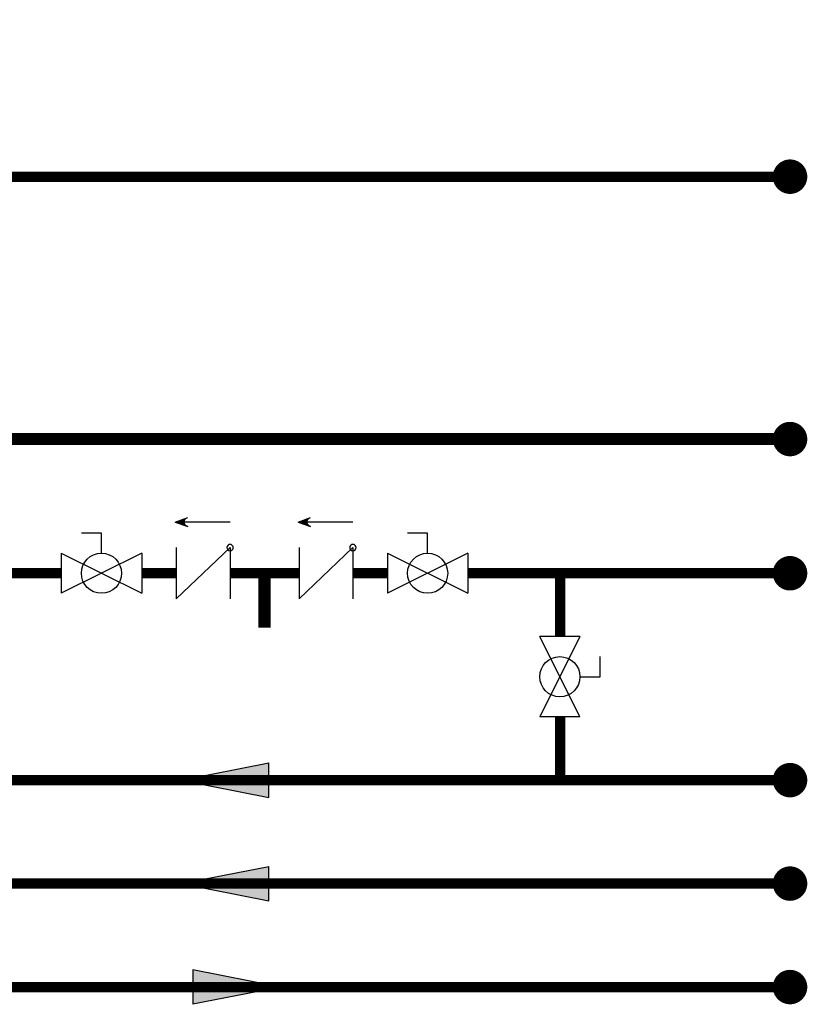
# Model space of a CAD drawing. Units: inches. Extents: x -69 to 81, y -7 to 97.
# Drawn here: x 29 to 52, y 11 to 39 of the extents above; entities that cross this region are included whole.
import ezdxf

# ---------------------------------------------------------------- set-up
doc = ezdxf.new("R2010")
doc.units = ezdxf.units.IN
doc.header["$MEASUREMENT"] = 0
doc.linetypes.add('HIDDEN', pattern=[0.375, 0.25, -0.125])

# ---------------------------------------------------------------- blocks, each defined once
blk = doc.blocks.new('Full-Port Ball Valve')
at = {"color": 2}
for p, q in [((0.0832, 0.0832), (0.0416, 0.0832)), ((0.0832, 0.0416), (0.0832, 0.0832)), ((0, 0.0416), (0, -0.0416)), ((0, 0.0416), (0.1665, -0.0416)), ((0.1665, 0.0416), (0, -0.0416)), ((0.1665, 0.0416), (0.1665, -0.0416))]:
    blk.add_line(p, q, dxfattribs=at)
blk.add_circle((0.0832, 0), 0.0416, dxfattribs=at)
blk = doc.blocks.new('Flow')
at = {"color": 2}
for p, q in [((0, 0), (0.1813, 0.0356)), ((0.1813, -0.0356), (0.1813, 0.0356)), ((0, 0), (0.1813, -0.0356))]:
    blk.add_line(p, q, dxfattribs=at)
blk.add_solid([(0, 0), (0.1813, 0.0356), (0.1813, -0.0356)], dxfattribs=at)
blk = doc.blocks.new('CHECK VALVE')
h = blk.add_hatch(color=2)
h.dxf.hatch_style = 1
h.paths.add_polyline_path([(0.1135, 0.1061), (0.0896, 0.1148, -0.622204), (0.0896, 0.0974)])
at = {"color": 2}
for p, q in [((0, 0.1061), (0.095, 0.1061)), ((0.1135, 0.1061), (0.0876, 0.1155)), ((0.1135, 0.1061), (0.0876, 0.0967)), ((0, 0.0531), (0, -0.0531)), ((0, 0.0531), (0.1115, -0.0531)), ((0.1115, 0.0531), (0.1115, -0.0531))]:
    blk.add_line(p, q, dxfattribs=at)
blk.add_circle((0, 0.0531), 0.00667, dxfattribs=at)
blk.add_arc((0.0853, 0.1061), 0.00971, 283.7801, 76.2199, dxfattribs=at)

msp = doc.modelspace()

# ---------------------------------------------------------------- linework, layer by layer
for points, const_width in [([(23.657, 39.056), (23.657, 34.653), (51.21, 34.653)], 0.3), ([(24.854, 27.044), (51.21, 27.044)], 0.35), ([(28.274, 26.044), (28.274, 23.153), (30.088, 23.153), (30.088, 23.153)], 0.3), ([(32.419, 23.153), (33.419, 23.153)], 0.3), ([(34.979, 23.153), (36.979, 23.153)], 0.3), ([(35.979, 23.153), (35.979, 21.572)], 0.35), ([(38.54, 23.153), (39.54, 23.153)], 0.3), ([(41.871, 23.153), (44.548, 23.153)], 0.3), ([(44.548, 21.318), (44.548, 23.153)], 0.3), ([(13.62, 19.126), (13.62, 11.153), (51.21, 11.153)], 0.3), ([(51.21, 14.153), (19.892, 14.153), (19.892, 19.126)], 0.3), ([(44.548, 17.153), (44.548, 18.987)], 0.3), ([(51.21, 17.153), (20.892, 17.153)], 0.3)]:
    msp.add_lwpolyline(points, dxfattribs=dict(const_width=const_width))
at = {"const_width": 0.5}
for points in [[(50.96, 34.653, 1), (51.46, 34.653, 1)], [(50.96, 27.044, 1), (51.46, 27.044, 1)], [(50.96, 23.153, 1), (51.46, 23.153, 1)], [(50.96, 17.153, 1), (51.46, 17.153, 1)], [(50.96, 14.153, 1), (51.46, 14.153, 1)], [(50.96, 11.153, 1), (51.46, 11.153, 1)]]:
    msp.add_lwpolyline(points, format="xyb", close=True, dxfattribs=at)
at = {"linetype": 'HIDDEN', "ltscale": 0.5, "const_width": 0.3}
msp.add_lwpolyline([(44.548, 23.153), (51.21, 23.153)], dxfattribs=at)

# ---------------------------------------------------------------- block references
at = {"yscale": 14, "zscale": 14}
for name, p, xscale, rotation in [('CHECK VALVE', (34.979, 23.153), -14, 1.000000002804313e-05), ('CHECK VALVE', (38.54, 23.153), -14, 1.000000002804313e-05), ('Full-Port Ball Valve', (30.088, 23.153), 14, 1e-05), ('Full-Port Ball Valve', (39.54, 23.153), 14, 1e-05), ('Full-Port Ball Valve', (44.539, 21.318), 14, 270), ('Flow', (36.443, 11.153), 14, 180)]:
    msp.add_blockref(name, p, dxfattribs=dict(at, xscale=xscale, rotation=rotation))
at = {"xscale": 14, "yscale": 14, "zscale": 14}
for p in [(33.567, 17.153), (33.567, 14.153)]:
    msp.add_blockref('Flow', p, dxfattribs=at)

doc.saveas('drawing.dxf')
